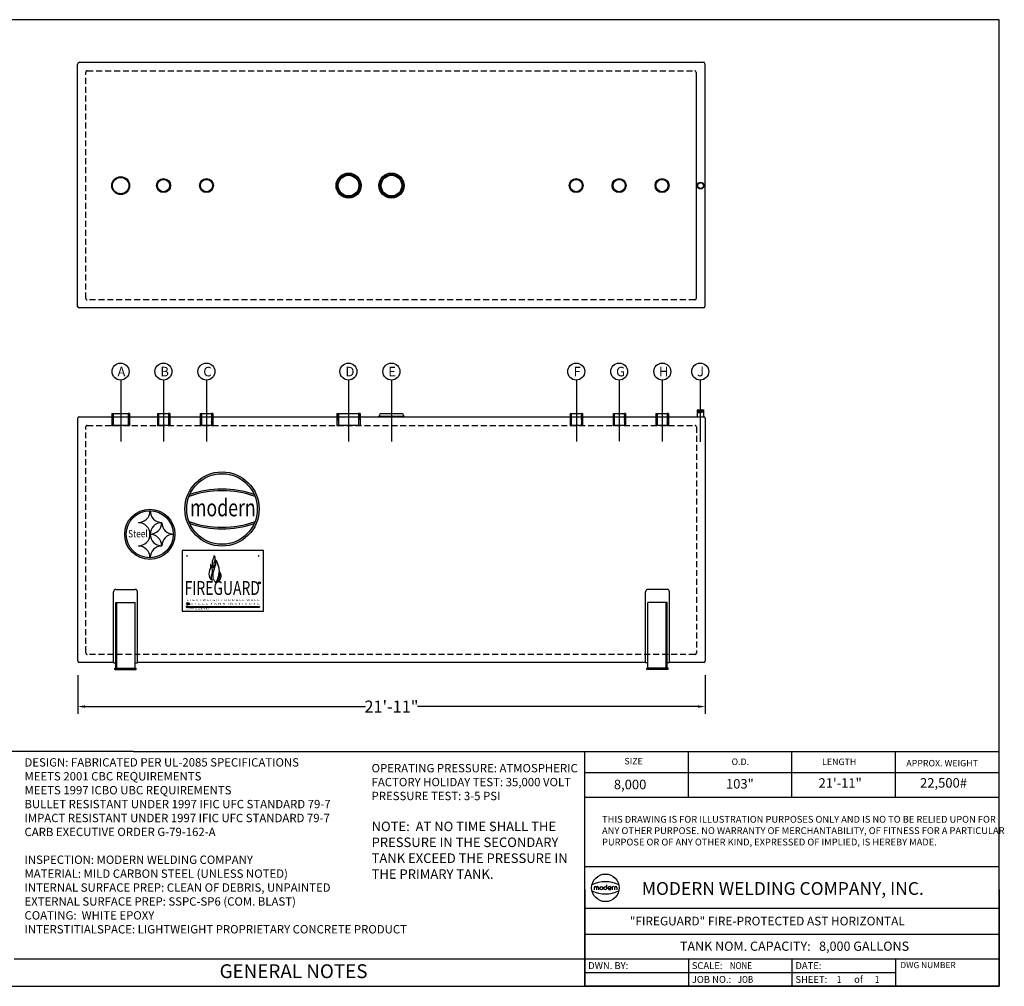
# Model space of a CAD drawing. Extents: x 1066 to 1695, y 268 to 674.
import ezdxf
from ezdxf.enums import TextEntityAlignment as Align

# ---------------------------------------------------------------- set-up
doc = ezdxf.new("R2010")
doc.units = 0
doc.header["$LTSCALE"] = 10
doc.header["$MEASUREMENT"] = 0
doc.linetypes.add('HIDDEN', pattern=[0.375, 0.25, -0.125])
doc.layers.get('0').update_dxf_attribs({"linetype": 'CONTINUOUS'})
doc.layers.get('DEFPOINTS').update_dxf_attribs({"linetype": 'CONTINUOUS'})
doc.layers.add('MAIN', color=7, linetype='CONTINUOUS')
doc.layers.add('VPORTS', color=7, linetype='CONTINUOUS')
doc.styles.add('decals', font='times.ttf')
doc.styles.add('ISO', font='isocp2.shx')
doc.styles.add('RFL', font='simplex.shx', dxfattribs={"width": 0.85})
doc.styles.add('SIM', font='simple', dxfattribs={"height": 3})
doc.dimstyles.new('', dxfattribs={"dimtxt": 3, "dimasz": 3, "dimexe": 0.1875, "dimexo": 0.0625, "dimgap": 6, "dimtad": 1, "dimtih": 1, "dimtoh": 1, "dimdec": 4, "dimzin": 0, "dimdsep": 46, "dimlunit": 4, "dimtxsty": 'Standard', "dimcen": 0.0625, "dimadec": 0, "dimazin": 0, "dimtfac": 0.0625, "dimtdec": 4, "dimtix": 1, "dimtofl": 0, "dimtmove": 2, "dimatfit": 3, "dimfxl": 1, "dimtolj": 1, "dimtzin": 0, "dimarcsym": 0})

# ---------------------------------------------------------------- blocks, each defined once
blk = doc.blocks.new('TOECoupling4-E')
at = {"layer": 'MAIN', "linetype": 'Continuous'}
h = blk.add_hatch(dxfattribs=at)
h.set_pattern_fill('ANSI31', color=256, angle=270, style=0)
h.set_pattern_definition([(315, (-250.4198457068949, -236.5907060874816), (0.08838834764831846, 0.08838834764831842), [])])
edge = h.paths.add_edge_path()
edge.add_line((-2.219672840905105, 2.518294627302225), (-2.125, 2.518294627302225))
edge.add_line((-2.219672840905105, 4.814609956527875), (-2.125, 4.814609956527875))
edge.add_line((-2.219672840905105, 4.814609956527875), (-2.219672840905105, 2.518294627302225))
edge.add_line((-2.125, 5.010401007765267), (-2.125, 0))
h = blk.add_hatch(dxfattribs=at)
h.set_pattern_fill('ANSI31', color=256, angle=270, style=0)
h.set_pattern_definition([(225, (250.4198457068949, -236.5907060874816), (-0.08838834764831846, 0.08838834764831842), [])])
edge = h.paths.add_edge_path()
edge.add_line((2.219672840905105, 2.518294627302225), (2.125, 2.518294627302225))
edge.add_line((2.219672840905105, 4.814609956527875), (2.125, 4.814609956527875))
edge.add_line((2.219672840905105, 4.814609956527875), (2.219672840905105, 2.518294627302225))
edge.add_line((2.125, 5.010401007765267), (2.125, 0))
at = {"layer": 'MAIN'}
for p, q in [((-2.605000000000018, 5.010401007765267), (-2.605000000000018, 0)), ((-2.125, 5.010401007765267), (-2.125, 0)), ((2.125, 5.010401007765267), (2.125, 0)), ((2.605, 5.010401007765267), (2.605, 0))]:
    blk.add_line(p, q, dxfattribs=at)
at = {"layer": 'MAIN', "linetype": 'Continuous'}
for p, q in [((-2.605000000000018, 5.010401007765267), (-2.125, 5.010401007765267)), ((-2.219672840905105, 4.814609956527875), (-2.125, 4.814609956527875)), ((-2.219672840905105, 4.814609956527875), (-2.219672840905105, 2.518294627302225)), ((-2.125, 5.010401007765267), (2.125, 5.010401007765267)), ((2.605000000000018, 5.010401007765267), (2.125, 5.010401007765267)), ((2.219672840905105, 4.814609956527875), (2.125, 4.814609956527875)), ((2.219672840905105, 4.814609956527875), (2.219672840905105, 2.518294627302225)), ((-2.605000000000018, 0), (-2.125, 0)), ((-2.219672840905105, 2.518294627302225), (-2.125, 2.518294627302225)), ((2.125, 0), (-2.125, 0)), ((2.219672840905105, 2.518294627302225), (2.125, 2.518294627302225)), ((2.125, 0), (2.605000000000018, 0))]:
    blk.add_line(p, q, dxfattribs=at)
blk = doc.blocks.new('TOECoupling8-E')
at = {"layer": 'MAIN', "linetype": 'Continuous'}
h = blk.add_hatch(dxfattribs=at)
h.set_pattern_fill('ANSI31', color=256, angle=270, style=0)
h.set_pattern_definition([(315, (-252.5168457068949, -236.5907060874816), (0.08838834764831846, 0.08838834764831842), [])])
edge = h.paths.add_edge_path()
edge.add_line((-4.316672840905113, 2.518294627302225), (-4.222000000000008, 2.518294627302225))
edge.add_line((-4.316672840905113, 4.814609956527875), (-4.222000000000008, 4.814609956527875))
edge.add_line((-4.316672840905113, 4.814609956527875), (-4.316672840905113, 2.518294627302225))
edge.add_line((-4.222000000000008, 5.010401007765267), (-4.222000000000008, 0))
h = blk.add_hatch(dxfattribs=at)
h.set_pattern_fill('ANSI31', color=256, angle=270, style=0)
h.set_pattern_definition([(225, (252.5168457068949, -236.5907060874816), (-0.08838834764831846, 0.08838834764831842), [])])
edge = h.paths.add_edge_path()
edge.add_line((4.316672840905113, 2.518294627302225), (4.222000000000008, 2.518294627302225))
edge.add_line((4.316672840905113, 4.814609956527875), (4.222000000000008, 4.814609956527875))
edge.add_line((4.316672840905113, 4.814609956527875), (4.316672840905113, 2.518294627302225))
edge.add_line((4.222000000000008, 5.010401007765267), (4.222000000000008, 0))
for p, q in [((-4.875, 5.010401007765267), (-4.222000000000008, 5.010401007765267)), ((-4.316672840905113, 4.814609956527875), (-4.316672840905113, 2.518294627302225)), ((-4.316672840905113, 4.814609956527875), (-4.222000000000008, 4.814609956527875)), ((-4.222000000000008, 5.010401007765296), (4.222000000000008, 5.010401007765296)), ((4.875000000000028, 5.010401007765267), (4.222000000000008, 5.010401007765267)), ((4.316672840905113, 4.814609956527875), (4.222000000000008, 4.814609956527875)), ((4.316672840905113, 4.814609956527875), (4.316672840905113, 2.518294627302225)), ((-4.875, 0), (-4.222000000000008, 0)), ((-4.316672840905113, 2.518294627302225), (-4.222000000000008, 2.518294627302225)), ((4.222000000000008, 0), (-4.222000000000008, 0)), ((4.316672840905113, 2.518294627302225), (4.222000000000008, 2.518294627302225)), ((4.222000000000008, 0), (4.875000000000028, 0))]:
    blk.add_line(p, q, dxfattribs=at)
at = {"layer": 'MAIN'}
for p, q in [((-4.875, 5.010401007765267), (-4.875, 0)), ((-4.222000000000008, 5.010401007765267), (-4.222000000000008, 0)), ((4.222000000000008, 5.010401007765267), (4.222000000000008, 0)), ((4.875, 5.010401007765267), (4.875, 0))]:
    blk.add_line(p, q, dxfattribs=at)
blk = doc.blocks.new('FNPT8-SV')
at = {"color": 7}
for p, q in [((-5.249999999975671, 0.2500000000020464), (5.249999999975671, 0.2499999999979536)), ((-5.249999999975671, 2.046363078989089e-12), (-5.249999999974762, 0.2500000000021032)), ((-5.249999999975671, 2.046363078989089e-12), (5.249999999975671, -2.046363078989089e-12)), ((-4.750000000024329, 1.363604821971649), (4.749999999975671, 1.363604821971649)), ((-4.500000000024329, -0.1363951780283514), (-4.500000000024329, 1.762145984685048e-12)), ((5.249999999975671, -2.046363078989089e-12), (5.249999999975671, 0.2499999999979536)), ((4.437499999975671, -0.1988951780283514), (-4.437500000024329, -0.1988951780283514)), ((4.499999999975671, -0.1363951780282946), (4.499999999975671, -1.762145984685048e-12))]:
    blk.add_line(p, q, dxfattribs=at)
for centre, radius, start, end in [((-6.061039901850336, 1.20418052931791), 1.252296372652256, 310.3640642790368, 4.438975012987059), ((-4.750000000024329, 1.301104821971649), 0.0625, 90, 180), ((4.749999999975671, 1.301104821971649), 0.0625, 0, 90), ((6.061039901979029, 1.204180529425457), 1.252296372820688, 175.5610249925468, 229.6359357197849), ((-4.437500000024329, -0.1363951780283514), 0.0625, 180, 270), ((4.437499999975671, -0.1363951780282946), 0.0625, 270, 0)]:
    blk.add_arc(centre, radius, start, end, dxfattribs=at)
blk = doc.blocks.new('TOECoupling6-E')
at = {"layer": 'MAIN', "linetype": 'Continuous'}
h = blk.add_hatch(dxfattribs=at)
h.set_pattern_fill('ANSI31', color=256, angle=270, style=0)
h.set_pattern_definition([(315, (-251.4998457068949, -236.5907060874816), (0.08838834764831846, 0.08838834764831842), [])])
edge = h.paths.add_edge_path()
edge.add_line((-3.299672840905146, 2.518294627302225), (-3.205000000000041, 2.518294627302225))
edge.add_line((-3.299672840905146, 4.814609956527875), (-3.205000000000041, 4.814609956527875))
edge.add_line((-3.299672840905146, 4.814609956527875), (-3.299672840905146, 2.518294627302225))
edge.add_line((-3.205000000000041, 5.010401007765267), (-3.205000000000041, 0))
h = blk.add_hatch(dxfattribs=at)
h.set_pattern_fill('ANSI31', color=256, angle=270, style=0)
h.set_pattern_definition([(225, (251.4998457068948, -236.5907060874816), (-0.08838834764831846, 0.08838834764831842), [])])
edge = h.paths.add_edge_path()
edge.add_line((3.299672840905089, 2.518294627302225), (3.204999999999984, 2.518294627302225))
edge.add_line((3.299672840905089, 4.814609956527875), (3.204999999999984, 4.814609956527875))
edge.add_line((3.299672840905089, 4.814609956527875), (3.299672840905089, 2.518294627302225))
edge.add_line((3.204999999999984, 5.010401007765267), (3.204999999999984, 0))
for p, q in [((-3.75, 5.010401007765267), (-3.076999999999998, 5.010401007765267)), ((-3.299672840905146, 4.814609956527875), (-3.299672840905146, 2.518294627302225)), ((-3.299672840905146, 4.814609956527875), (-3.205000000000041, 4.814609956527875)), ((-3.205000000000041, 5.010401007765267), (3.204999999999984, 5.010401007765267)), ((3.75, 5.010401007765267), (3.204999999999984, 5.010401007765267)), ((3.299672840905089, 4.814609956527875), (3.204999999999984, 4.814609956527875)), ((3.299672840905089, 4.814609956527875), (3.299672840905089, 2.518294627302225)), ((-3.75, 0), (-3.076999999999998, 0)), ((-3.299672840905146, 2.518294627302225), (-3.205000000000041, 2.518294627302225)), ((3.204999999999984, 0), (-3.205000000000041, 0)), ((3.299672840905089, 2.518294627302225), (3.204999999999984, 2.518294627302225)), ((3.204999999999984, 0), (3.75, 0))]:
    blk.add_line(p, q, dxfattribs=at)
at = {"layer": 'MAIN'}
for p, q in [((-3.75, 5.010401007765267), (-3.75, 0)), ((-3.205000000000041, 5.010401007765267), (-3.205000000000041, 0)), ((3.204999999999984, 5.010401007765267), (3.204999999999984, 0)), ((3.75, 5.010401007765267), (3.75, 0))]:
    blk.add_line(p, q, dxfattribs=at)
blk = doc.blocks.new('*D64')
at = {"color": 0, "lineweight": -2, "transparency": 16777216}
for p, q in [((1306.855175728247, 398.5790270433425), (1306.855175728247, 382.4368480950744)), ((1569.855175728247, 398.5790270433426), (1569.855175728247, 382.4368480950744)), ((1309.855175728247, 385.4368480950744), (1427.474967394914, 385.4368480950744)), ((1566.855175728247, 385.4368480950744), (1449.23538406158, 385.4368480950744))]:
    blk.add_line(p, q, dxfattribs=at)
at = {"color": 0, "transparency": 16777216}
for points in [[(1309.855175728247, 385.9368480950744), (1309.855175728247, 384.9368480950744), (1306.855175728247, 385.4368480950744)], [(1566.855175728247, 384.9368480950744), (1566.855175728247, 385.9368480950744), (1569.855175728247, 385.4368480950744)]]:
    blk.add_solid(points, dxfattribs=at)
at = {"layer": 'DEFPOINTS', "color": 0, "transparency": 16777216}
for p in [(1306.855175728247, 404.5790270433425), (1569.855175728247, 404.5790270433426), (1306.855175728247, 385.4368480950744)]:
    blk.add_point(p, dxfattribs=at)
at = {"color": 0, "transparency": 16777216, "insert": (1438.355175728247, 385.4368480950744), "char_height": 5, "attachment_point": 5, "style": 'ISO'}
blk.add_mtext('\\A1;21\'-11"', dxfattribs=at)

msp = doc.modelspace()

# ---------------------------------------------------------------- hatches: boundary and pattern name
h = msp.add_hatch(color=0)
edge = h.paths.add_edge_path()
edge.add_arc((1367.310896162892, 468.2911499088873), 15.56589246729828, 0, 360)
edge = h.paths.add_edge_path(flags=16)
edge.add_arc((1367.310896162892, 468.2911499088873), 14.7985597400371, 0, 360)
h = msp.add_hatch(color=0)
edge = h.paths.add_edge_path()
edge.add_arc((1367.310896162892, 435.0940440947468), 40.87043308675236, 70.21909354651383, 109.7809064534862)
edge.add_line((1353.479346109138, 473.5528600386784), (1353.797672383946, 474.3235750828599))
edge.add_arc((1367.310896162892, 435.7517578609707), 40.87043308675236, 70.6926362783662, 109.3073637216338, ccw=False)
edge.add_line((1380.824119941837, 474.3235750828599), (1381.142446216646, 473.5528600386784))
h = msp.add_hatch(color=7)
edge = h.paths.add_edge_path()
edge.add_arc((1337.030217365949, 457.6943406278962), 10.52342025958194, 0, 360)
edge = h.paths.add_edge_path(flags=17)
edge.add_arc((1337.030217365949, 457.6943406278962), 9.865706493358067, 0, 360)
h = msp.add_hatch(color=0)
edge = h.paths.add_edge_path()
edge.add_arc((1367.310896162892, 501.488255723028), 40.87043308675236, 250.2190935465139, 289.7809064534861)
edge.add_line((1381.142446216646, 463.0294397790964), (1380.824119941837, 462.2587247349148))
edge.add_arc((1367.310896162892, 500.8305419568041), 40.87043308675236, 250.69263627836608, 289.30736372163386, ccw=False)
edge.add_line((1353.797672383946, 462.2587247349148), (1353.479346109138, 463.0294397790964))
at = {"layer": 'VPORTS'}
for points in [[(1352.905453299841, 448.9461315221837), (1352.905453299841, 448.3432272364785), (1352.302549014136, 448.3432272364785), (1352.302549014136, 448.9461315221839)], [(1382.392953818878, 448.9461315221837), (1382.392953818878, 448.3432272364785), (1382.995858104583, 448.3432272364785), (1382.995858104583, 448.9461315221839)]]:
    msp.add_hatch(color=7, dxfattribs=at).paths.add_polyline_path(points)
h = msp.add_hatch(color=7, dxfattribs=at)
edge = h.paths.add_edge_path()
edge.add_arc((1382.996239594092, 437.3300370258191), 0.4384758441492474, 0, 360)
edge = h.paths.add_edge_path(flags=17)
edge.add_arc((1382.996239594092, 437.3300370258191), 0.3836663636305915, 0, 360)

# ---------------------------------------------------------------- linework, layer by layer
at = {"color": 7}
for p, q in [((1693.103877275995, 673.5100041472637), (1065.691377275995, 673.5100041472637)), ((1693.103877275995, 268.1050041472636), (1693.103877275995, 673.5100041472637)), ((1337.193923318425, 467.4583776256729), (1337.069850404635, 467.4583776256729)), ((1332.280886591089, 462.6694138121271), (1332.280886591089, 462.545340898337)), ((1341.982887131971, 462.545340898337), (1341.982887131971, 462.6694138121271)), ((1342.106960045761, 462.545340898337), (1341.982887131971, 462.545340898337)), ((1337.069850404635, 457.7563770847913), (1337.193923318425, 457.7563770847913)), ((1337.193923318425, 457.6323041710013), (1337.069850404635, 457.6323041710013)), ((1337.193923318425, 457.7563770847913), (1337.193923318425, 457.6323041710013)), ((1346.895923859307, 457.6323041710013), (1346.895923859307, 457.7563770847913)), ((1332.280886591089, 452.8433403574555), (1332.280886591089, 452.7192674436656)), ((1341.982887131971, 452.8433403574555), (1342.106960045761, 452.8433403574555)), ((1341.982887131971, 452.7192674436656), (1341.982887131971, 452.8433403574555)), ((1337.069850404635, 447.9303036301196), (1337.193923318425, 447.9303036301196)), ((1352.475399106588, 428.2885873841026), (1352.87813927078, 428.2885873841026)), ((1352.475399106588, 428.1243657162318), (1352.876464323312, 428.1241589425466)), ((1352.723047993517, 428.9463011503265), (1353.589558203201, 428.9463011503265)), ((1352.723047993517, 428.7818727087704), (1353.155880031504, 428.7818727087704)), ((1352.723047993517, 428.6174442672146), (1352.87813927078, 428.6174499544234)), ((1352.723047993517, 428.4530158256585), (1352.889808414739, 428.4530158256585)), ((1353.155880031504, 428.7818727087704), (1353.155880031504, 428.1230083974776)), ((1353.314272814604, 428.7818727087704), (1353.314272814604, 428.1230083974776)), ((1353.314272814604, 428.7818727087704), (1353.589558203201, 428.7818727087704)), ((1353.432310650927, 428.6126773791962), (1353.432310650927, 428.1230083974776)), ((1353.432310650927, 428.6126773791962), (1353.590703434027, 428.6126773791962)), ((1353.590703434027, 428.6126773791962), (1353.590703434027, 428.1230083974776)), ((1693.103877275995, 308.6455041472638), (1693.103877275995, 268.1050041472636)), ((1065.691377275995, 268.1050041472636), (1693.103877275995, 268.1050041472636)), ((1693.103877275995, 268.1050041472636), (1519.358877275995, 268.1050041472636))]:
    msp.add_line(p, q, dxfattribs=at)
at = {"linetype": 'Continuous'}
for p, q in [((1306.75600729558, 553.2801821546334), (1306.75600729558, 654.673497143282)), ((1307.75600729558, 655.673497143282), (1569.13100729558, 655.6734971432827)), ((1569.75600729558, 655.0484971432827), (1569.75600729558, 553.2801821546334)), ((1566.116279042803, 651.4126248030091), (1566.116279042803, 556.6442920209518)), ((1569.13100729558, 552.6551821546334), (1307.38100729558, 552.6551821546334)), ((1324.825921952998, 522.3546748580004), (1324.825921952998, 496.5871643284701)), ((1342.816239562165, 522.3546748580004), (1342.816239562165, 496.5871643284701)), ((1360.806557171331, 522.3546748580004), (1360.806557171331, 496.5871643284701)), ((1420.355175728247, 522.3546748580002), (1420.355175728247, 496.58716432847)), ((1438.355175728247, 522.3546748580002), (1438.355175728247, 496.58716432847)), ((1515.857702498066, 522.3546748580004), (1515.857702498066, 496.597017294388)), ((1533.848011824533, 522.3546748580004), (1533.848011824533, 496.673213269833)), ((1551.838329433699, 522.3546110125405), (1551.838329433699, 496.597017294388)), ((1567.899279601248, 496.4096111872219), (1567.899279601248, 522.3546748580004)), ((1566.549249988374, 509.9378425551385), (1566.549249988374, 506.9226814560848)), ((1566.549249988374, 509.9378425551385), (1569.112017304204, 509.9378425551385)), ((1569.112017304204, 509.9378425551385), (1569.112017304204, 506.7832971919741)), ((1306.855175728247, 404.5790270433425), (1306.855175728247, 506.3290270433424)), ((1307.480175728247, 506.9540270433424), (1569.230175728246, 506.9540270433427)), ((1569.855175728246, 506.3290270433427), (1569.855175728247, 404.5790270433426)), ((1321.855175728247, 403.9540270433424), (1321.855175728247, 433.5511545581899)), ((1331.855175728247, 403.7040270433424), (1331.855175728247, 433.5511545581899)), ((1544.855175728247, 403.7040270433424), (1544.855175728247, 433.5511545581899)), ((1554.855175728247, 403.9540270433424), (1554.855175728247, 433.5511545581899)), ((1322.855175728247, 401.5222524243651), (1322.855175728247, 429.0770637369966)), ((1330.855175728247, 401.5222524243651), (1330.855175728247, 429.0770637369966)), ((1545.855175728247, 401.5222524243651), (1545.855175728247, 429.0770637369966)), ((1553.480175728247, 401.5222524243651), (1553.480175728247, 429.0770637369966)), ((1553.855175728247, 401.5222524243651), (1553.855175728247, 429.0770637369966)), ((1310.184566624273, 410.7163070253779), (1310.184566624273, 410.6931369096605)), ((1306.855175728247, 407.3521971590595), (1306.855175728247, 407.3015240682612)), ((1321.855175728247, 403.9540270433424), (1307.480175728247, 403.9540270433425)), ((1321.855175728247, 403.9540270433424), (1321.855175728247, 403.7040270433424)), ((1321.855175728247, 403.7040270433424), (1322.855175728247, 403.7040270433425)), ((1322.355175728247, 401.0222524243651), (1322.355175728247, 401.5222524243651)), ((1322.355175728247, 401.5222524243651), (1331.355175728247, 401.5222524243651)), ((1322.355175728247, 401.0222524243651), (1331.355175728247, 401.0222524243651)), ((1330.855175728247, 403.7040270433426), (1331.855175728247, 403.7040270433425)), ((1331.355175728247, 401.0222524243651), (1331.355175728247, 401.5222524243651)), ((1544.855175728247, 403.9540270433426), (1331.855175728247, 403.9540270433424)), ((1545.855175728247, 403.7040270433425), (1544.855175728247, 403.7040270433425)), ((1545.355175728247, 401.0222524243651), (1545.355175728247, 401.5222524243651)), ((1554.355175728247, 401.5222524243651), (1545.355175728247, 401.5222524243651)), ((1554.355175728247, 401.0222524243651), (1545.355175728247, 401.0222524243651)), ((1554.855175728247, 403.7040270433424), (1553.855175728247, 403.7040270433424)), ((1554.355175728247, 401.0222524243651), (1554.355175728247, 401.5222524243651)), ((1569.230175728247, 403.9540270433426), (1554.855175728247, 403.9540270433426)), ((1554.855175728247, 403.9540270433424), (1554.855175728247, 403.7040270433424))]:
    msp.add_line(p, q, dxfattribs=at)
at = {"linetype": 'HIDDEN'}
for p, q in [((1310.184566624273, 556.6442920209518), (1310.184566624273, 651.4126248030091)), ((1310.809566624273, 652.0376248030091), (1565.491279042803, 652.0376248030091)), ((1565.491279042803, 556.0192920209518), (1310.809566624273, 556.0192920209518)), ((1310.184566624273, 407.9431369096605), (1310.184566624273, 502.6931547030693)), ((1310.809566624273, 503.3181547030693), (1565.559566624273, 503.3181547030692)), ((1566.184566624273, 502.6931547030692), (1566.184566624273, 407.9431369096604)), ((1565.559566624273, 407.3181369096604), (1310.809566624273, 407.3181369096605))]:
    msp.add_line(p, q, dxfattribs=at)
for p, q in [((1568.233984938917, 509.9378425551385), (1566.549249988374, 509.7159356284826)), ((1569.112017304204, 509.81026006775), (1566.549249988374, 509.4727020331125)), ((1569.112017304204, 509.5866349017778), (1566.549249988374, 509.2490768671404)), ((1569.112017304204, 509.3575236165133), (1566.549249988374, 509.0199655818759)), ((1569.112017304204, 509.103440176842), (1566.549249988374, 508.7658821422046)), ((1569.112017304204, 508.8604034492385), (1566.549249988374, 508.5228454146011)), ((1322.855175728247, 434.5511545581899), (1330.855175728247, 434.5511545581899)), ((1553.855175728247, 434.5511545581899), (1545.855175728247, 434.5511545581899)), ((1322.855175728247, 429.0770637369966), (1330.855175728247, 429.0770637369968)), ((1323.230175728247, 401.5222524243651), (1323.230175728247, 429.0770637369966)), ((1553.855175728247, 429.0770637369966), (1545.855175728247, 429.0770637369968)), ((1322.355175728247, 401.5222524243651), (1331.355175728247, 401.5222524243651)), ((1322.355175728247, 401.0222524243651), (1331.355175728247, 401.0222524243651)), ((1554.355175728247, 401.5222524243651), (1545.355175728247, 401.5222524243651)), ((1554.355175728247, 401.0222524243651), (1545.355175728247, 401.0222524243651))]:
    msp.add_line(p, q)
at = {"color": 0}
for p, q in [((1353.479346109138, 473.5528600386784), (1353.797672383946, 474.3235750828599)), ((1381.142446216646, 473.5528600386784), (1380.824119941837, 474.3235750828599)), ((1353.479346109138, 463.0294397790964), (1353.797672383946, 462.2587247349148)), ((1381.142446216646, 463.0294397790964), (1380.824119941837, 462.2587247349148))]:
    msp.add_line(p, q, dxfattribs=at)
for centre, radius in [((1324.825921952998, 603.9261769488805), 3.75), ((1324.776098127256, 525.9084963035298), 3.554170688121587), ((1342.766415736423, 525.9084963035298), 3.554170688121587), ((1360.756733345589, 525.9084963035298), 3.554170688121587), ((1420.305351902505, 525.9084963035295), 3.554170688121587), ((1438.305351902505, 525.9084963035295), 3.554170688121587), ((1515.807878672324, 525.9084963035298), 3.554170688121587), ((1533.798187998791, 525.9084963035298), 3.554170688121587), ((1551.88336962455, 525.9084963035298), 3.554170688121587), ((1567.780809820547, 525.9084963035298), 3.554170688121587)]:
    msp.add_circle(centre, radius)
at = {"linetype": 'Continuous'}
for centre, radius in [((1324.825921952998, 603.9261769488805), 3.4375), ((1342.816239562165, 603.9261769488805), 2.9375), ((1360.806557171331, 603.9261769488805), 2.9375), ((1420.355175728247, 603.9261769488805), 5.25), ((1420.355175728247, 603.9261769488805), 4.75), ((1420.355175728247, 603.9261769488805), 4.3125), ((1438.355175728247, 603.9261769488805), 5.25), ((1438.355175728247, 603.9261769488805), 4.75), ((1438.355175728247, 603.9261769488805), 4.3125), ((1515.788542660546, 603.9360299147984), 2.9375), ((1533.778860269712, 603.9360299147984), 2.9375), ((1551.769177878879, 603.9360299147984), 2.9375), ((1342.816239562165, 603.9261769488805), 2.5625), ((1360.806557171331, 603.9261769488805), 2.5625), ((1515.788542660546, 603.9360299147984), 2.5625), ((1533.778860269712, 603.9360299147984), 2.5625), ((1551.769177878879, 603.9360299147984), 2.5625), ((1567.92519278158, 603.9261769488805), 1.4), ((1567.92519278158, 603.9261769488805), 1.2)]:
    msp.add_circle(centre, radius, dxfattribs=at)
at = {"color": 0}
for radius in [15.56589246729828, 14.7985597400371]:
    msp.add_circle((1367.310896162892, 468.2911499088873), radius, dxfattribs=at)
at = {"color": 7}
for centre, radius in [((1337.030217365949, 457.6943406278962), 10.52342025958194), ((1337.030217365949, 457.6943406278962), 9.865706493358067), ((1353.685698666868, 428.1940027982146), 0.06718759150887627)]:
    msp.add_circle(centre, radius, dxfattribs=at)
at = {"linetype": 'Continuous'}
for centre, radius, start, end in [((1307.75600729558, 654.673497143282), 1, 90, 180), ((1569.13100729558, 655.0484971432827), 0.625, 0, 90), ((1307.38100729558, 553.2801821546334), 0.625, 180, 270), ((1569.13100729558, 553.2801821546334), 0.625, 270, 0), ((1307.480175728247, 506.3290270433424), 0.625, 90, 180), ((1569.230175728246, 506.3290270433427), 0.625, 0, 90), ((1307.480175728247, 404.5790270433425), 0.625, 180, 270), ((1569.230175728247, 404.5790270433426), 0.625, 270, 0)]:
    msp.add_arc(centre, radius, start, end, dxfattribs=at)
at = {"linetype": 'HIDDEN'}
for centre, start, end in [((1310.809566624273, 651.4126248030091), 90, 180), ((1310.809566624273, 556.6442920209518), 180, 270), ((1310.809566624273, 502.6931547030693), 90, 180), ((1565.559566624273, 502.6931547030692), 0, 90), ((1310.809566624273, 407.9431369096605), 180, 270), ((1565.559566624273, 407.9431369096604), 270, 0)]:
    msp.add_arc(centre, 0.625, start, end, dxfattribs=at)
for centre, radius, start, end in [((1565.491279042803, 651.4126248030091), 0.625, 0, 90), ((1565.491279042803, 556.6442920209518), 0.625, 270, 0), ((1322.855175728247, 433.5511545581899), 1, 90, 180), ((1330.855175728247, 433.5511545581899), 1, 0, 90), ((1545.855175728247, 433.5511545581899), 1, 90, 180), ((1553.855175728247, 433.5511545581899), 1, 0, 90)]:
    msp.add_arc(centre, radius, start, end)
at = {"color": 0}
for centre, start, end in [((1367.310896162892, 435.0940440947468), 70.21909354651383, 109.7809064534862), ((1367.310896162892, 435.7517578609707), 70.69263627836615, 109.3073637216338), ((1367.310896162892, 501.488255723028), 250.2190935465139, 289.7809064534861), ((1367.310896162892, 500.8305419568041), 250.6926362783661, 289.3073637216339)]:
    msp.add_arc(centre, 40.87043308675236, start, end, dxfattribs=at)
at = {"color": 7}
for centre, radius, start, end in [((1332.328547988319, 467.4107162284429), 4.741541965621479, 269.4240601653307, 0.5759398346757608), ((1341.935225734741, 467.4107162284429), 4.741541965621497, 179.4240601653243, 270.5759398346693), ((1332.328547988319, 457.8040384820211), 4.741541965621481, 359.4240601653241, 90.57593983466926), ((1341.935225734741, 457.8040384820211), 4.741541965621479, 89.42406016533074, 180.5759398346758), ((1337.241584715655, 462.4976795011071), 4.741541965621479, 269.4240601653307, 0.5759398346757608), ((1346.848262462077, 462.4976795011071), 4.741541965621497, 179.4240601653243, 270.5759398346693), ((1332.328547988319, 457.5846427737713), 4.741541965621479, 269.4240601653307, 0.5759398346757608), ((1341.935225734741, 457.5846427737713), 4.741541965621497, 179.4240601653243, 270.5759398346693), ((1337.241584715655, 452.8910017546853), 4.741541965621481, 359.4240601653241, 90.57593983466926), ((1346.848262462077, 452.8910017546853), 4.741541965621479, 89.42406016533074, 180.5759398346758), ((1332.328547988319, 447.9779650273495), 4.741541965621481, 359.4240601653241, 90.57593983466926), ((1341.935225734741, 447.9779650273495), 4.741541965621479, 89.42406016533074, 180.5759398346758), ((1352.721373046049, 428.6996584879925), 0.2466483495428243, 89.61091100510507, 270.389088994895), ((1352.717213421538, 428.6996584879925), 0.08242099446327437, 85.94064366671029, 274.0593563332897), ((1352.87813927078, 428.3708016048806), 0.2466483495428243, 269.610911005105, 90.38908899489492), ((1352.88397384276, 428.3708016048806), 0.08242099446327437, 265.9406436667103, 94.0593563332897)]:
    msp.add_arc(centre, radius, start, end, dxfattribs=at)
at = {"layer": 'DEFPOINTS', "color": 0, "linetype": 'ByBlock'}
msp.add_point((1472.359728621422, 403.9540270433425), dxfattribs=at)
at = {"layer": 'MAIN', "color": 7}
for p, q in [((1330.169877275994, 366.5476342916129), (1065.69136182962, 366.5476341472618)), ((1330.169875907417, 366.5475803197864), (1693.103877275995, 366.5475803585909)), ((1519.358877275995, 291.2260489909779), (1519.358877275995, 366.5475803400143)), ((1562.795127275995, 347.4437853385247), (1562.795127275995, 366.5475803400143)), ((1606.231377275995, 347.4437853385247), (1606.231377275995, 366.5475803400143)), ((1649.667627275995, 347.4437853385247), (1649.667627275995, 366.5475803400143)), ((1519.358877275995, 268.1050041472636), (1519.358877275995, 359.8757583417175)), ((1519.358877275995, 357.8039722895321), (1693.103877275995, 357.8039722895321)), ((1519.358877275995, 347.4437853385247), (1693.103877275995, 347.4437853385247)), ((1519.358877275995, 318.3655564686613), (1693.103877275995, 318.3655564686613)), ((1528.682419794861, 309.2742237466066), (1528.682419794861, 310.6071035214429)), ((1530.910370010651, 309.9333323368076), (1530.910370010651, 308.6151151564055)), ((1519.358877275995, 308.6455041472638), (1519.358877275995, 268.1050041472636)), ((1523.283413427597, 309.4564937112243), (1523.283413427597, 308.6151151564055)), ((1524.237090678764, 309.4564937112243), (1524.237090678764, 308.6151151564055)), ((1525.19076792993, 309.4564937112243), (1525.19076792993, 308.6151151564055)), ((1529.101652614459, 309.2742237466066), (1530.419869794861, 309.2742237466066)), ((1531.855163873226, 309.4564937112243), (1531.855163873226, 308.6151151564055)), ((1532.808841124392, 309.4564937112243), (1532.808841124392, 308.6151151564055)), ((1519.358877275995, 300.925541055437), (1693.103877275995, 300.925541055437)), ((1519.358877275995, 290.0106631695947), (1693.103877275995, 290.0106631695947)), ((1280.202235009055, 279.6880041947776), (1519.358877275995, 279.6880041472637)), ((1519.358877275995, 279.6880041472637), (1693.103877275995, 279.6880041472637)), ((1562.795127275995, 279.6880041472637), (1562.795127275995, 268.1050041472636)), ((1606.231377275995, 279.6880041472637), (1606.231377275995, 268.1050041472636)), ((1649.667627275995, 279.6880041472637), (1649.667627275995, 268.1050041472636)), ((1519.358877275995, 273.8965041472636), (1649.667627275995, 273.8965041472636))]:
    msp.add_line(p, q, dxfattribs=at)
for centre, radius in [((1528.046127275995, 309.4061335689199), 5.791499999999994), ((1526.28586120466, 309.2742237466066), 0.659108590201041), ((1528.02331120466, 309.2742237466066), 0.659108590201041)]:
    msp.add_circle(centre, radius, dxfattribs=at)
for centre, radius, start, end in [((1528.046127275995, 298.4076492341599), 13.53129464873063, 65.34885925105642, 114.6511407489436), ((1523.76025205318, 309.4564937112243), 0.476838625583257, 0, 180), ((1524.713929304347, 309.4564937112243), 0.476838625583257, 0, 180), ((1529.76076120466, 309.2742237466066), 0.659108590201041, 0, 318.1984253746534), ((1531.387208636234, 309.4564937112243), 0.476838625583257, 90, 180), ((1532.332002498809, 309.4564937112243), 0.476838625583257, 0, 180), ((1528.046127275995, 320.4046179036801), 13.53129464873063, 245.3488592510565, 294.6511407489434)]:
    msp.add_arc(centre, radius, start, end, dxfattribs=at)
at = {"layer": 'VPORTS', "color": 7}
for p, q in [((1384.74976148118, 450.8355931143613), (1350.548645637539, 450.8355931143613)), ((1350.548645637539, 450.8355931143613), (1350.548645637539, 425.4039941537049)), ((1384.74976148118, 425.4039941537049), (1384.74976148118, 450.8355931143613)), ((1350.548645637539, 425.4039941537049), (1384.74976148118, 425.4039941537049)), ((1352.302549014136, 427.3771354523765), (1382.995858104583, 427.3771354523765)), ((1352.302549014136, 427.3771354523765), (1352.302549014136, 427.1578975303019)), ((1352.302549014136, 427.1578975303019), (1382.995858104583, 427.1578975303019)), ((1382.995858104583, 427.3771354523765), (1382.995858104583, 427.1578975303019))]:
    msp.add_line(p, q, dxfattribs=at)
for radius in [0.4384758441492474, 0.3836663636305915]:
    msp.add_circle((1382.996239594092, 437.3300370258191), radius, dxfattribs=at)
for points in [[(1363.967437104606, 448.698623025056), (1363.955168148304, 448.2141248750468), (1363.541034396435, 447.1621385504559), (1363.304386538224, 445.7200897603071), (1363.493704654083, 444.2898611558288), (1363.907838690469, 443.5570167058543), (1363.907838690469, 443.6279371660258), (1363.848676725916, 444.502622405573), (1363.943335926104, 445.5782489707345), (1364.203648513233, 446.3110934207089), (1364.357469677973, 447.6349414003153), (1364.002767897603, 448.7228480698653), (1363.982272122706, 448.7320616135663), (1363.963826010654, 448.7208007319496), (1363.967437104606, 448.698623025056)], [(1364.55557902216, 446.9442773836107), (1364.62914863788, 446.4665732238814), (1364.68432578538, 445.7500169842875), (1364.500401874659, 444.2617846977233), (1364.095769116779, 443.2512566965184), (1363.875060269619, 442.3509680588064), (1363.599174274958, 441.1934539883503), (1363.590339862425, 439.5943376019396), (1363.826781133465, 438.6495577587578), (1364.181443168604, 438.1535483379462), (1364.441528592463, 437.7756363504214), (1364.516262363319, 437.5652584510988), (1364.500708921541, 437.4642665064519), (1364.529255538136, 437.4322227830385), (1364.574306567504, 437.4301771396159), (1364.633692365977, 437.4772270639699), (1364.846167522141, 437.8010364752666), (1365.301235430459, 438.6220851055364), (1365.76983757443, 440.2392058676888), (1366.008326081837, 441.5788760488452), (1366.056400005754, 442.0468262470598), (1365.917345570717, 443.6616498532836), (1365.482800686241, 445.2243823551726), (1364.670526419631, 446.9414294630338), (1364.619073437069, 447.0042509300798), (1364.584771620134, 447.0213840574559), (1364.54475266227, 447.0099619725384), (1364.543037417129, 446.9774710041098), (1364.55557902216, 446.9442773836107)], [(1362.569845329398, 444.9054520412331), (1362.964050064892, 444.0686396761808), (1363.247384656289, 443.2195211834749), (1363.321297990847, 442.3827088184226), (1363.122279541142, 441.1109900166385), (1362.91532220438, 440.2667939749941), (1362.82908983847, 439.7154822022713), (1362.932568506851, 438.9574286618936), (1363.241856200051, 438.5158546460671), (1363.287257483942, 438.4558831806365), (1363.261475092537, 438.4394932310761), (1363.223973432313, 438.4488588604948), (1363.034120708391, 438.5284670374793), (1362.539588618463, 438.886028405937), (1362.121537916513, 439.5542124949584), (1361.90286557869, 440.2416710621388), (1362.322205997697, 443.2913320577921), (1362.474477112024, 443.9398067270402), (1362.509977192833, 444.6313372160408), (1362.500208290309, 444.8903964705747), (1362.505005252492, 444.9634729386801), (1362.53138825998, 444.9682647503333), (1362.569845329398, 444.9054520412331)]]:
    msp.add_spline(points, degree=3, dxfattribs=at)
at = {"layer": 'VPORTS', "color": 7, "end_tangent": (0.3841744704754883, 0.9232605137418574)}
msp.add_spline([(1365.223461965977, 437.8578866118447), (1365.620379720935, 438.4825456844308), (1366.086073148598, 439.3819483750024), (1366.232811554207, 440.1614568444718), (1366.311858125104, 440.9059770786506), (1366.244103884741, 441.5376911900929), (1366.2369690307, 441.8679640456451), (1366.28153891709, 441.8790947931496), (1366.300109595937, 441.8790947931496), (1366.412324687616, 441.6881947911377), (1366.486147089839, 441.5901258941795), (1366.705016741609, 441.2667186265047), (1366.93884828752, 439.9298510319105), (1366.717739302213, 439.1346877119495), (1366.231299637401, 438.4278760115736), (1365.634305351357, 437.9640306683119), (1365.291909504826, 437.8378881012353), (1365.239187189428, 437.8221497250279), (1365.226258818475, 437.8237640785242), (1365.218501641609, 437.8298986218106), (1365.223461965977, 437.8578866118447)], degree=3, dxfattribs=at)

# ---------------------------------------------------------------- block references
for name, p in [('TOECoupling6-E', (1324.825921952998, 503.3181547030693)), ('TOECoupling4-E', (1342.816239562165, 503.3181547030693)), ('TOECoupling4-E', (1360.806557171331, 503.3181547030693)), ('TOECoupling8-E', (1420.355175728247, 503.3181547030693)), ('FNPT8-SV', (1438.355175728247, 506.9540270433425)), ('TOECoupling4-E', (1515.857702498066, 503.3181547030693)), ('TOECoupling4-E', (1533.848011824533, 503.3181547030693)), ('TOECoupling4-E', (1551.838329433699, 503.3181547030693))]:
    msp.add_blockref(name, p)

# ---------------------------------------------------------------- texts
for s, p in [('A', (1323.487564797772, 523.9171653586125)), ('B', (1341.469270273997, 523.9171653586125)), ('C', (1359.459587883163, 523.9171653586125)), ('D', (1419.054091147875, 523.9171653586125)), ('E', (1437.008206440079, 523.9171653586122)), ('F', (1514.664073059718, 523.9171653586122)), ('G', (1532.501042536365, 523.9171653586125)), ('H', (1550.491351862832, 523.9171653586125)), ('J', (1566.435825196075, 523.9171653586125))]:
    msp.add_text(s, height=4).set_placement(p)
at = {"color": 0, "style": 'decals', "width": 0.8433042120819318}
msp.add_text('modern', height=7.234851428462582, dxfattribs=at).set_placement((1353.899466786464, 465.2265025867874), (1381.418562933119, 465.2265025867874), align=Align.FIT)
at = {"color": 7, "style": 'decals'}
for s, height, width, p, p2 in [('Steel', 3.069330909044732, 0.9062979124781454, (1327.941693587234, 456.3911708617914), (1336.158790589368, 456.3911708617914)), ('FIREGUARD', 5.810681886665827, 0.6419133536731395, (1351.642232984826, 432.256273551524), (1383.180695393972, 432.256273551524)), ('L I G H T W E I G H T  D O U B L E  W A L L ', 0.767332727261183, 1.390900790814608, (1352.441918157219, 429.7027871956236), (1383.408102303708, 429.7027871956236)), ('U.S. Patents No. 5695089, 5809650', 0.767332727261183, 0.575811658027589, (1352.301698519796, 426.1949245888216), (1361.694871134142, 426.1949245888216)), ('S T E E L  T A N K  I N S T I T U T E ', 0.767332727261183, 1.637522377670096, (1353.972034065695, 428.1602101375356), (1383.47205999628, 428.1602101375356))]:
    msp.add_text(s, height=height, dxfattribs=dict(at, width=width)).set_placement(p, p2, align=Align.FIT)
at = {"color": 7}
for height, p in [(0.4320521578909468, (1382.775305912531, 437.132471924675)), (0.07015613506387959, (1353.651493030453, 428.160444767704))]:
    msp.add_text('R', height=height, dxfattribs=at).set_placement(p)
at = {"color": 7, "style": 'RFL'}
for s, p in [('JOB NO.:', (1564.243002275995, 269.5528791472635)), ('SHEET:', (1607.679252275995, 269.5528791472635)), ('of', (1632.293127275995, 269.5528791472635))]:
    msp.add_text(s, height=2.895750000000001, dxfattribs=at).set_placement(p)
at = {"char_height": 3.5, "attachment_point": 1, "style": 'ISO'}
for s, insert, width in [('{DESIGN: FABRICATED PER UL-2085 SPECIFICATIONS\\P^I  MEETS 2001 CBC REQUIREMENTS\\P^I  MEETS 1997 ICBO UBC REQUIREMENTS\\P^I  BULLET RESISTANT UNDER 1997 IFIC UFC STANDARD 79-7\\P^I  IMPACT RESISTANT UNDER 1997 IFIC UFC STANDARD 79-7\\P^I  CARB EXECUTIVE ORDER G-79-162-A\\P\\PINSPECTION: MODERN WELDING COMPANY\\PMATERIAL: MILD CARBON STEEL (UNLESS NOTED)\\PINTERNAL SURFACE PREP: CLEAN OF DEBRIS, UNPAINTED\\PEXTERNAL SURFACE PREP: SSPC-SP6 (COM. BLAST)\\PCOATING:  WHITE EPOXY\\PINTERSTITIALSPACE: LIGHTWEIGHT PROPRIETARY CONCRETE PRODUCT\\P }', (1284.501423156926, 363.7781421682206), 163.7598993393483), ('{OPERATING PRESSURE: ATMOSPHERIC\\PFACTORY HOLIDAY TEST: 35,000 VOLT\\PPRESSURE TEST: 3-5 PSI\\P\\H1.14286x;\\PNOTE:  AT NO TIME SHALL THE PRESSURE IN THE SECONDARY TANK EXCEED THE PRESSURE IN THE PRIMARY TANK.}', (1430.014111883236, 361.3472838957135), 87.906184062997)]:
    msp.add_mtext(s, dxfattribs=dict(at, insert=insert, width=width))
at = {"color": 7, "style": 'RFL', "width": 0.85, "flags": 4}
for tag, p, s in [('JOB', (1583.501063631674, 269.5528791472635), ''), ('1', (1625.053752275995, 269.5528791472635), '1'), ('1', (1640.980377275995, 269.5528791472635), '1')]:
    msp.add_attdef(tag, p, s, height=2.895750000000001, dxfattribs=at)
at = {"layer": 'MAIN', "color": 7}
for s, height, style, p in [('SIZE', 2.717, 'SIM', (1535.980169329014, 361.1700767717134)), ('O.D.', 2.717, 'SIM', (1580.91578249076, 360.9226089851431)), ('LENGTH', 2.717, 'SIM', (1618.863387938448, 360.8776470008694)), ('APPROX. WEIGHT', 2.717, 'SIM', (1654.176207498319, 360.3338091527383)), ('103"', 4, 'SIM', (1578.559943363074, 351.0406116284401)), ('21\'-11"', 4, 'SIM', (1617.384694718634, 351.3685469767082)), ('22,500#', 4, 'SIM', (1659.932037982403, 351.4198469154068)), ('8,000', 4, 'SIM', (1531.567690549678, 350.7682780337701)), ('THIS DRAWING IS FOR ILLUSTRATION PURPOSES ONLY AND IS NO TO BE RELIED UPON FOR', 2.86, 'ISO', (1526.6204672926, 336.7258982959219)), ('ANY OTHER PURPOSE. NO WARRANTY OF MERCHANTABILITY, OF FITNESS FOR A PARTICULAR', 2.86, 'ISO', (1526.6204672926, 331.9592316292553)), ('PURPOSE OR OF ANY OTHER KIND, EXPRESSED OF IMPLIED, IS HEREBY MADE.', 2.86, 'ISO', (1526.6204672926, 327.1726754791854)), ('MODERN WELDING COMPANY, INC.', 5.362500000000001, 'SIM', (1543.278782583731, 306.451164039298)), ('"FIREGUARD" FIRE-PROTECTED AST HORIZONTAL', 3.6465, 'SIM', (1538.24413738398, 293.6469351306572)), ('TANK NOM. CAPACITY:   8,000 GALLONS', 3.861, 'ISO', (1559.260635095549, 282.997827084951)), ('DWN. BY:', 2.895750000000001, 'RFL', (1520.806752275995, 275.3443791472636)), ('SCALE:', 2.895750000000001, 'RFL', (1564.243002275995, 275.3443791472636)), ('DATE:', 2.895750000000001, 'RFL', (1607.679252275995, 275.3443791472636)), ('DWG NUMBER', 2.569540582425082, 'RFL', (1651.689419414166, 275.729114482029))]:
    msp.add_text(s, height=height, dxfattribs=dict(at, style=style)).set_placement(p)
at = {"layer": 'MAIN', "color": 7, "style": 'RFL'}
msp.add_text('GENERAL NOTES', height=5.7915, dxfattribs=at).set_placement((1397.296786938613, 273.6896601553683), align=Align.MIDDLE)
at = {"layer": 'MAIN', "color": 7, "style": 'RFL', "width": 0.85, "flags": 4}
msp.add_attdef('NONE', (1580.169627275995, 275.3443791472636), '', height=2.895750000000001, dxfattribs=at)

# ---------------------------------------------------------------- dimensions: what is measured, and where the dimension line sits
dim = msp.add_linear_dim(base=(1306.855175728247, 385.4368480950744), p1=(1569.855175728247, 404.5790270433426), p2=(1306.855175728247, 404.5790270433425), dimstyle='', override={"dimtxt": 5, "dimexe": 3, "dimexo": 6, "dimgap": 2, "dimtxsty": 'ISO', "dimtfac": 0.0375, "dimfrac": 2})
dim.commit()
dim.dimension.update_dxf_attribs({"geometry": '*D64', "text_midpoint": (1438.355175728247, 385.4368480950744), "dimtype": 160})

doc.saveas('drawing.dxf')
